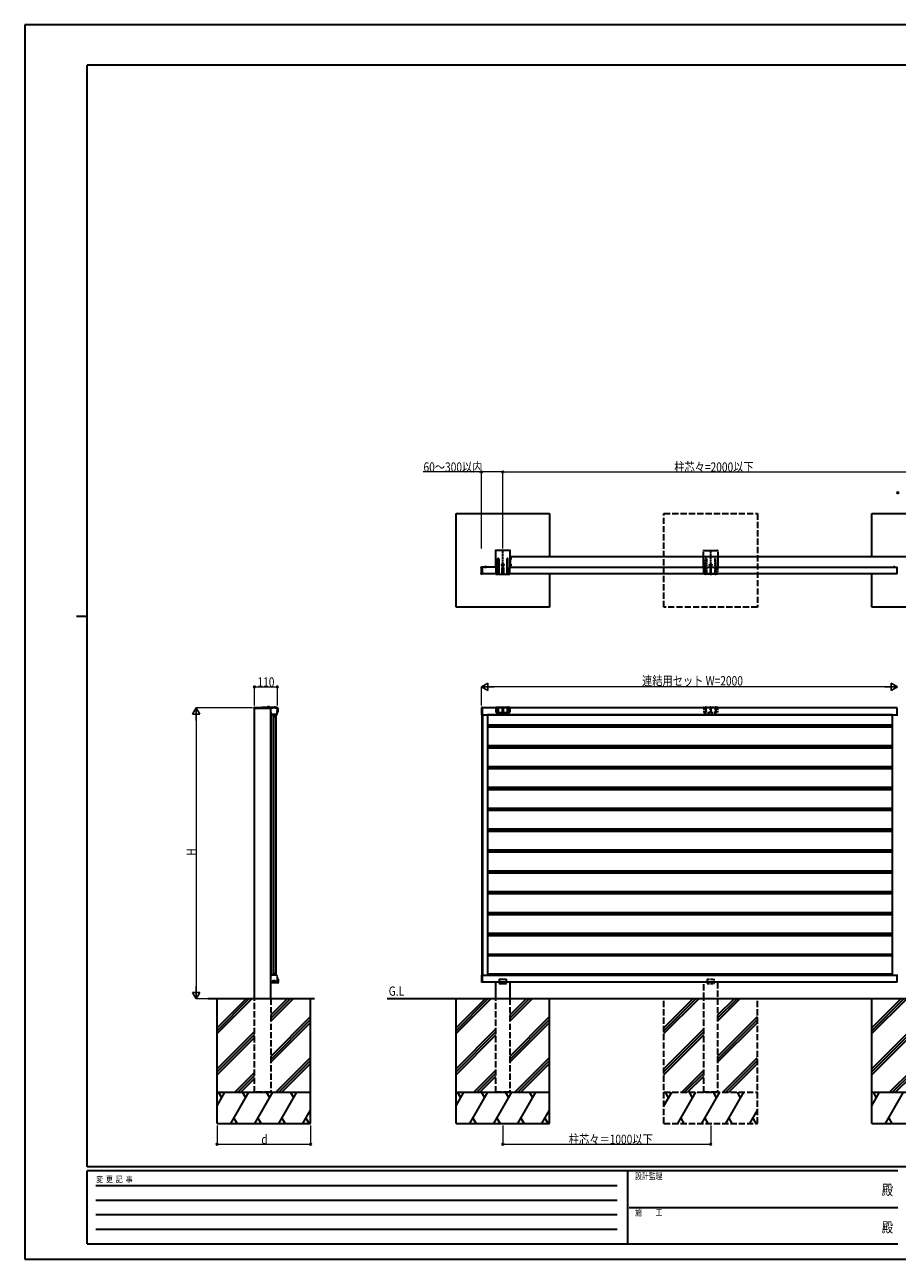
# Model space of a CAD drawing. Units: millimetres. Extents: x 0 to 8410, y 0 to 5940.
# Drawn here: x 0 to 4198, y 0 to 5940 of the extents above; entities that cross this region are included whole.
import ezdxf
from ezdxf.enums import TextEntityAlignment as Align

# ---------------------------------------------------------------- set-up
doc = ezdxf.new("R2010")
doc.units = ezdxf.units.MM
doc.linetypes.add('YCENTER_1', pattern=[13, 10, -1, 1, -1])
doc.linetypes.add('YHIDDEN_1', pattern=[4, 3, -1])
for name, color, linetype, lineweight in [('USER1', 3, 'Continuous', 13), ('YKK_A1', 4, 'Continuous', 30), ('YKK_D', 6, 'Continuous', 13), ('YKK_ZWAK', 7, 'Continuous', 30)]:
    doc.layers.add(name, color=color, linetype=linetype, lineweight=lineweight)
doc.styles.add('text-b', font='extslim2.shx', dxfattribs={"width": 0.8, "bigfont": 'extfont2.shx'})

msp = doc.modelspace()

# ---------------------------------------------------------------- linework, layer by layer
at = {"layer": 'YKK_A1'}
for p, q in [((2075, 3138.1), (2075, 3588.1)), ((2075, 3588.1), (2525, 3588.1)), ((2525, 3588.1), (2525, 3380.1)), ((4075, 3380.1), (4075, 3588.1)), ((4075, 3588.1), (4525, 3588.1)), ((2219.1, 3330.1), (2211.9, 3330.1)), ((2215.5, 3333.6), (2215.5, 3325.3)), ((2297.6, 3340.6), (2297.6, 3339.6)), ((2298.6, 3340.6), (2297.6, 3340.6)), ((2297.6, 3339.6), (2298.6, 3339.6)), ((2300.5, 3342.5), (2299.5, 3342.5)), ((2299.5, 3342.5), (2299.5, 3341.6)), ((2299.5, 3338.7), (2299.5, 3337.7)), ((2299.5, 3337.7), (2300.5, 3337.7)), ((2300.5, 3341.6), (2300.5, 3342.5)), ((2300.5, 3337.7), (2300.5, 3338.7)), ((2302.4, 3340.6), (2301.5, 3340.6)), ((2301.5, 3339.6), (2302.4, 3339.6)), ((2302.4, 3339.6), (2302.4, 3340.6)), ((2335, 3380.6), (2336, 3380.6)), ((2336, 3329.6), (2335, 3329.6)), ((2336, 3329.6), (2335, 3329.6)), ((2336, 3380.6), (2336, 3375.2)), ((4265, 3380.1), (2336, 3380.1)), ((2336, 3364.4), (2336, 3345.2)), ((2336, 3334.4), (2336, 3329.6)), ((2336, 3334.4), (2336, 3329.6)), ((4186.1, 3330.1), (4178.9, 3330.1)), ((4182.5, 3333.6), (4182.5, 3324.5)), ((4197.5, 3298.1), (4197.5, 3330.1)), ((2525, 3298.1), (2525, 3138.1)), ((4075, 3138.1), (4075, 3298.1)), ((2525, 3138.1), (2075, 3138.1)), ((4525, 3138.1), (4075, 3138.1)), ((1187.7, 2619.1), (1186.8, 2619.1)), ((1187.7, 1367.9), (1187.7, 2619.4)), ((1199.9, 2619.1), (1209.9, 2619.1)), ((1208.9, 1368.1), (1208.9, 2619.1)), ((1209.9, 1368.1), (1209.9, 2619.1)), ((2198, 2654.1), (2198, 2619.6)), ((2202, 2654.1), (2198, 2654.1)), ((2202, 2619.6), (2198, 2619.6)), ((2198.4, 2619.6), (2198.4, 1367.6)), ((2199.4, 2619.6), (2199.4, 1367.6)), ((2200.6, 2619.6), (2200.6, 1367.6)), ((2201.6, 2619.6), (2201.6, 1367.6)), ((2226.6, 2619.6), (2226.6, 1367.6)), ((4173.4, 2618.8), (2226.6, 2618.8)), ((4173.4, 2619.6), (4173.4, 1367.6)), ((1187.8, 1368.1), (1186.8, 1368.1)), ((1199.9, 1368.1), (1210, 1368.1)), ((2198, 1367.6), (2198, 1333.1)), ((2202, 1367.6), (2198, 1367.6)), ((2202, 1333.1), (2198, 1333.1)), ((2267, 1253.6), (2267, 1333.6)), ((2333, 1333.6), (2333, 1253.6)), ((925.4, 653.6), (925.4, 1253.6)), ((925.4, 1085.9), (1093.1, 1253.6)), ((925.4, 1100), (1079, 1253.6)), ((925.4, 1114.1), (1064.8, 1253.6)), ((1183.4, 1160), (1277, 1253.6)), ((1183.4, 1145.9), (1291.1, 1253.6)), ((1183.4, 1174.2), (1262.8, 1253.6)), ((1375.4, 653.6), (1375.4, 1253.6)), ((2333, 1253.6), (1744.3, 1253.6)), ((2075, 653.6), (2075, 1253.6)), ((2075, 1085.9), (2242.8, 1253.6)), ((2075, 1100), (2228.6, 1253.6)), ((2075, 1114.1), (2214.5, 1253.6)), ((2333, 1253.6), (2267, 1253.6)), ((4333, 1253.6), (2333, 1253.6)), ((2333, 1160), (2426.6, 1253.6)), ((2333, 1145.9), (2440.8, 1253.6)), ((2333, 1174.2), (2412.5, 1253.6)), ((2525, 653.6), (2525, 1253.6)), ((3075, 1085.9), (3242.8, 1253.6)), ((3075, 1100), (3228.6, 1253.6)), ((3075, 1114.1), (3214.5, 1253.6)), ((3333, 1160), (3426.6, 1253.6)), ((3333, 1145.9), (3440.8, 1253.6)), ((3333, 1174.2), (3412.5, 1253.6)), ((4075, 653.6), (4075, 1253.6)), ((4075, 1085.9), (4242.8, 1253.6)), ((4075, 1100), (4228.6, 1253.6)), ((4075, 1114.1), (4214.5, 1253.6)), ((1183.4, 976.2), (1375.4, 1168.2)), ((1183.4, 962), (1375.4, 1154)), ((1183.4, 947.9), (1375.4, 1139.9)), ((2333, 976.2), (2525, 1168.2)), ((2333, 962), (2525, 1154)), ((2333, 947.9), (2525, 1139.9)), ((3333, 976.2), (3525, 1168.2)), ((3333, 962), (3525, 1154)), ((3333, 947.9), (3525, 1139.9)), ((925.4, 916.2), (1105.4, 1096.2)), ((925.4, 902), (1105.4, 1082)), ((2075, 916.2), (2267, 1108.2)), ((2075, 902), (2267, 1094)), ((2075, 887.9), (2267, 1079.9)), ((3075, 916.2), (3267, 1108.2)), ((3075, 902), (3267, 1094)), ((3075, 887.9), (3267, 1079.9)), ((4075, 916.2), (4267, 1108.2)), ((4075, 902), (4267, 1094)), ((4075, 887.9), (4267, 1079.9)), ((925.4, 887.9), (1105.4, 1067.9)), ((1208.8, 803.6), (1375.4, 970.2)), ((1223, 803.6), (1375.4, 956)), ((2358.5, 803.6), (2525, 970.2)), ((2372.6, 803.6), (2525, 956)), ((3358.5, 803.6), (3525, 970.2)), ((3372.6, 803.6), (3525, 956)), ((1010.8, 803.6), (1105.4, 898.2)), ((1237.1, 803.6), (1375.4, 941.9)), ((2160.5, 803.6), (2267, 910.2)), ((2174.6, 803.6), (2267, 896)), ((2386.8, 803.6), (2525, 941.9)), ((3160.5, 803.6), (3267, 910.2)), ((3174.6, 803.6), (3267, 896)), ((3386.8, 803.6), (3525, 941.9)), ((4160.5, 803.6), (4267, 910.2)), ((4174.6, 803.6), (4267, 896)), ((1025, 803.6), (1105.4, 884)), ((1039.1, 803.6), (1105.4, 869.9)), ((2188.8, 803.6), (2267, 881.9)), ((3188.8, 803.6), (3267, 881.9)), ((4188.8, 803.6), (4267, 881.9)), ((925.4, 803.6), (1375.4, 803.6)), ((925.4, 738.9), (962.7, 803.6)), ((947.7, 777.6), (932.7, 803.6)), ((991.6, 653.6), (1078.2, 803.6)), ((1063.2, 777.6), (1048.2, 803.6)), ((1107.1, 653.6), (1193.7, 803.6)), ((1178.7, 777.6), (1163.7, 803.6)), ((1222.5, 653.6), (1309.1, 803.6)), ((1294.1, 777.6), (1279.1, 803.6)), ((2075, 803.6), (2525, 803.6)), ((2075, 738.9), (2112.4, 803.6)), ((2097.4, 777.6), (2082.4, 803.6)), ((2141.2, 653.6), (2227.9, 803.6)), ((2212.9, 777.6), (2197.9, 803.6)), ((2256.7, 653.6), (2343.3, 803.6)), ((2328.3, 777.6), (2313.3, 803.6)), ((2372.2, 653.6), (2458.8, 803.6)), ((2443.8, 777.6), (2428.8, 803.6)), ((3075, 738.9), (3112.4, 803.6)), ((3097.4, 777.6), (3082.4, 803.6)), ((3141.2, 653.6), (3227.9, 803.6)), ((3212.9, 777.6), (3197.9, 803.6)), ((3256.7, 653.6), (3343.3, 803.6)), ((3328.3, 777.6), (3313.3, 803.6)), ((3372.2, 653.6), (3458.8, 803.6)), ((3443.8, 777.6), (3428.8, 803.6)), ((4075, 803.6), (4525, 803.6)), ((4075, 738.9), (4112.4, 803.6)), ((4097.4, 777.6), (4082.4, 803.6)), ((4141.2, 653.6), (4227.9, 803.6)), ((1338, 653.6), (1375.4, 718.3)), ((2487.7, 653.6), (2525, 718.3)), ((3487.7, 653.6), (3525, 718.3)), ((925.4, 653.6), (1375.4, 653.6)), ((1006.6, 679.6), (1021.6, 653.6)), ((1122.1, 679.6), (1137.1, 653.6)), ((1237.5, 679.6), (1252.5, 653.6)), ((1353, 679.6), (1368, 653.6)), ((2075, 653.6), (2525, 653.6)), ((2156.2, 679.6), (2171.2, 653.6)), ((2271.7, 679.6), (2286.7, 653.6)), ((2387.2, 679.6), (2402.2, 653.6)), ((2502.7, 679.6), (2517.7, 653.6)), ((3156.2, 679.6), (3171.2, 653.6)), ((3271.7, 679.6), (3286.7, 653.6)), ((3387.2, 679.6), (3402.2, 653.6)), ((3502.7, 679.6), (3517.7, 653.6)), ((4075, 653.6), (4525, 653.6)), ((4156.2, 679.6), (4171.2, 653.6))]:
    msp.add_line(p, q, dxfattribs=at)
at = {"layer": 'YKK_A1', "linetype": 'YHIDDEN_1', "ltscale": 10}
for p, q in [((3075, 3138.1), (3075, 3588.1)), ((3075, 3588.1), (3525, 3588.1)), ((3525, 3588.1), (3525, 3138.1)), ((3525, 3138.1), (3075, 3138.1)), ((3267, 1253.6), (3267, 1333.6)), ((3333, 1333.6), (3333, 1253.6)), ((1105.4, 803.6), (1105.4, 1253.6)), ((1183.4, 1253.6), (1183.4, 803.6)), ((2267, 803.6), (2267, 1253.6)), ((2333, 1253.6), (2333, 803.6)), ((3075, 653.6), (3075, 1253.6)), ((3333, 1253.6), (3267, 1253.6)), ((3267, 803.6), (3267, 1253.6)), ((3333, 1253.6), (3333, 803.6)), ((3525, 653.6), (3525, 1253.6)), ((1183.4, 803.6), (1105.4, 803.6)), ((2333, 803.6), (2267, 803.6)), ((3075, 803.6), (3525, 803.6)), ((3333, 803.6), (3267, 803.6)), ((3075, 653.6), (3525, 653.6))]:
    msp.add_line(p, q, dxfattribs=at)
at = {"layer": 'YKK_A1', "ltscale": 0.5}
for p, q in [((2265, 3408.6), (2265, 3329.1)), ((2333.5, 3410.1), (2266.5, 3410.1)), ((2335, 3329.1), (2335, 3408.6)), ((2196, 3326.8), (2196, 3329.1)), ((2196, 3326.8), (2196, 3314)), ((2197, 3330.1), (2200.5, 3330.3)), ((2200.5, 3327.8), (2200.5, 3330.3)), ((2200.5, 3298.1), (2200.5, 3330.1)), ((2265, 3330.1), (2200.5, 3330.1)), ((2200.5, 3326.9), (2200.5, 3327.8)), ((2200.5, 3326.9), (2200.5, 3314)), ((2267, 3329.1), (2265, 3329.1)), ((2267, 3329.1), (2267, 3296.6)), ((2275.5, 3296.6), (2275.5, 3369.6)), ((2280.5, 3369.6), (2280.5, 3296.6)), ((2297.5, 3296.6), (2297.5, 3328.8)), ((2302.5, 3328.8), (2302.5, 3296.6)), ((2319.5, 3369.6), (2319.5, 3296.6)), ((2324.5, 3296.6), (2324.5, 3369.6)), ((2333, 3296.6), (2333, 3329.1)), ((2335, 3329.1), (2333, 3329.1)), ((2335, 3330.1), (4197.5, 3330.1)), ((2196, 3314), (2196, 3301.4)), ((2196, 3299.1), (2196, 3301.4)), ((2197, 3298.1), (2200.5, 3297.9)), ((2200.5, 3314), (2200.5, 3301.3)), ((2200.5, 3300.4), (2200.5, 3301.3)), ((2200.5, 3297.9), (2200.5, 3300.4)), ((2267, 3298.1), (2200.5, 3298.1)), ((2267, 3296.6), (2275.5, 3296.6)), ((2279.5, 3295.6), (2276.5, 3295.6)), ((2280.5, 3296.6), (2297.5, 3296.6)), ((2301.5, 3295.6), (2298.5, 3295.6)), ((2302.5, 3296.6), (2319.5, 3296.6)), ((2320.5, 3295.6), (2323.5, 3295.6)), ((2324.5, 3296.6), (2333, 3296.6)), ((4197.5, 3298.1), (2333, 3298.1)), ((1103.4, 2650.6), (1103.4, 2653.6)), ((1178.9, 2650.6), (1103.4, 2650.6)), ((1104.9, 2655.1), (1199.4, 2655.1)), ((1105.4, 1253.6), (1105.4, 2650.6)), ((1142.4, 2656.1), (1199.7, 2656.1)), ((1168.6, 2655.7), (1168.6, 2655.6)), ((1177.6, 2655.1), (1169.1, 2655.1)), ((1178.1, 2655.7), (1178.1, 2655.6)), ((1178.9, 2650.6), (1183.4, 2655.1)), ((1199.4, 2653.6), (1181.9, 2653.6)), ((1183.4, 2455.9), (1183.4, 2653.6)), ((1183.4, 2631.1), (1183.4, 2649.4)), ((1184.2, 2631.1), (1184.2, 2649.3)), ((1198.6, 2619.6), (1186.8, 2619.6)), ((1186.8, 1368.1), (1186.8, 2619.1)), ((1199.4, 2620.4), (1187, 2620.4)), ((1187.7, 2619.4), (1198.9, 2619.4)), ((1198.8, 1367.9), (1198.8, 2619.4)), ((1198.9, 2607.1), (1198.9, 2619.3)), ((1211.8, 2620.4), (1199.4, 2620.4)), ((1199.9, 2619.3), (1199.9, 2607.1)), ((1211.9, 2619.6), (1200.2, 2619.6)), ((1214.6, 2649.3), (1214.6, 2631.1)), ((1214.9, 2631.1), (1215.4, 2650.1)), ((1214.9, 2631.1), (1216.4, 2631.1)), ((1215.4, 2649.4), (1215.4, 2631.1)), ((1216.8, 2649.4), (1216.4, 2631.1)), ((1217.9, 2649.7), (1217.5, 2634.6)), ((2199.4, 2619.6), (4200.6, 2619.6)), ((2202, 2619.6), (2202, 2654.1)), ((4197.5, 2653.6), (2202.5, 2653.6)), ((2202.5, 2619.6), (2202.5, 2653.6)), ((2333, 2655.1), (2267, 2655.1)), ((2267, 2655.1), (2267, 2632.1)), ((2268, 2631.1), (2332, 2631.1)), ((2273.5, 2655.1), (2273.5, 2636.1)), ((2274.5, 2656.1), (2277.5, 2656.1)), ((2278.5, 2636.1), (2278.5, 2655.1)), ((2297.5, 2655.1), (2297.5, 2636.1)), ((2298.5, 2656.1), (2301.5, 2656.1)), ((2302.5, 2636.1), (2302.5, 2655.1)), ((2321.5, 2655.1), (2321.5, 2636.1)), ((2325.5, 2656.1), (2322.5, 2656.1)), ((2326.5, 2636.1), (2326.5, 2655.1)), ((2333, 2655.1), (2333, 2632.1)), ((4197.5, 2619.6), (4197.5, 2653.6)), ((2226.6, 2571.9), (4173.4, 2571.9)), ((2226.6, 2562.4), (4173.4, 2562.4)), ((2226.6, 2561.6), (4173.4, 2561.6)), ((1183.4, 1253.6), (1183.4, 2455.9)), ((2226.6, 2471.6), (4173.4, 2471.6)), ((2226.6, 2462.1), (4173.4, 2462.1)), ((2226.6, 2461.3), (4173.4, 2461.3)), ((2226.6, 2371.3), (4173.4, 2371.3)), ((2226.6, 2361.8), (4173.4, 2361.8)), ((2226.6, 2361), (4173.4, 2361)), ((2226.6, 2271), (4173.4, 2271)), ((2226.6, 2261.5), (4173.4, 2261.5)), ((2226.6, 2260.7), (4173.4, 2260.7)), ((2226.6, 2170.7), (4173.4, 2170.7)), ((2226.6, 2161.2), (4173.4, 2161.2)), ((2226.6, 2160.4), (4173.4, 2160.4)), ((2226.6, 2070.4), (4173.4, 2070.4)), ((2226.6, 2060.9), (4173.4, 2060.9)), ((2226.6, 2060), (4173.4, 2060)), ((2226.6, 1970.1), (4173.4, 1970.1)), ((2226.6, 1960.6), (4173.4, 1960.6)), ((2226.6, 1959.7), (4173.4, 1959.7)), ((2226.6, 1869.8), (4173.4, 1869.8)), ((2226.6, 1860.3), (4173.4, 1860.3)), ((2226.6, 1859.5), (4173.4, 1859.5)), ((2226.6, 1769.5), (4173.4, 1769.5)), ((2226.6, 1760), (4173.4, 1760)), ((2226.6, 1759.2), (4173.4, 1759.2)), ((2226.6, 1669.2), (4173.4, 1669.2)), ((2226.6, 1659.7), (4173.4, 1659.7)), ((2226.6, 1658.9), (4173.4, 1658.9)), ((2226.6, 1568.9), (4173.4, 1568.9)), ((2226.6, 1559.4), (4173.4, 1559.4)), ((2226.6, 1558.6), (4173.4, 1558.6)), ((2226.6, 1468.6), (4173.4, 1468.6)), ((2226.6, 1462.4), (4173.4, 1462.4)), ((2226.6, 1461.6), (4173.4, 1461.6)), ((1198.8, 1367.9), (1187.7, 1367.9)), ((2199.4, 1367.6), (4200.6, 1367.6)), ((2202, 1333.1), (2202, 1367.6)), ((2202.5, 1333.6), (2202.5, 1367.6)), ((4173.4, 1371.6), (2226.6, 1371.6)), ((4197.5, 1333.6), (4197.5, 1367.6)), ((4197.5, 1333.6), (2202.5, 1333.6)), ((2282.7, 1348.6), (2317.3, 1348.6)), ((2282.7, 1348.6), (2282.7, 1327.6)), ((2282.7, 1327.6), (2317.3, 1327.6)), ((2317.3, 1327.6), (2317.3, 1348.6)), ((1394.8, 1253.6), (882.7, 1253.6))]:
    msp.add_line(p, q, dxfattribs=at)
at = {"layer": 'YKK_A1', "linetype": 'YCENTER_1'}
for p, q in [((2300, 3291.9), (2300, 3412.8)), ((3300, 3291.9), (3300, 3412.8)), ((2307.3, 3340.1), (2292.7, 3340.1)), ((2343, 3339.8), (2333.5, 3339.8)), ((2343, 3369.8), (2334.2, 3369.8)), ((1173.4, 2660.9), (1173.4, 2649.4))]:
    msp.add_line(p, q, dxfattribs=at)
at = {"layer": 'YKK_A1', "linetype": 'YHIDDEN_1', "ltscale": 0.5}
for p, q in [((3265, 3329.1), (3265, 3408.6)), ((3266.5, 3410.1), (3333.5, 3410.1)), ((3335, 3408.6), (3335, 3329.1)), ((3265, 3329.1), (3267, 3329.1)), ((3267, 3296.6), (3267, 3329.1)), ((3275.5, 3296.6), (3275.5, 3369.6)), ((3280.5, 3369.6), (3280.5, 3296.6)), ((3297.5, 3328.8), (3297.5, 3296.6)), ((3302.5, 3296.6), (3302.5, 3328.8)), ((3319.5, 3369.6), (3319.5, 3296.6)), ((3324.5, 3296.6), (3324.5, 3369.6)), ((3333, 3329.1), (3333, 3296.6)), ((3333, 3329.1), (3335, 3329.1)), ((3275.5, 3296.6), (3267, 3296.6)), ((3279.5, 3295.6), (3276.5, 3295.6)), ((3297.5, 3296.6), (3280.5, 3296.6)), ((3298.5, 3295.6), (3301.5, 3295.6)), ((3319.5, 3296.6), (3302.5, 3296.6)), ((3320.5, 3295.6), (3323.5, 3295.6)), ((3333, 3296.6), (3324.5, 3296.6)), ((2335, 2653.6), (2267, 2653.6))]:
    msp.add_line(p, q, dxfattribs=at)
at = {"layer": 'YKK_A1', "linetype": 'YCENTER_1', "ltscale": 0.5}
for p, q in [((2198, 3294.8), (2198, 3333.8)), ((2300, 3335.9), (2300, 3344.4))]:
    msp.add_line(p, q, dxfattribs=at)
at = {"layer": 'YKK_A1', "linetype": 'YHIDDEN_1'}
for p, q in [((2213.5, 3332.1), (2214.4, 3330.3)), ((2215.5, 3329.7), (2214.4, 3330.3)), ((2215.5, 3329.7), (2216.7, 3330.3)), ((2217.6, 3332.1), (2216.7, 3330.3)), ((2334.9, 3371), (2334.2, 3369.8)), ((2334.9, 3368.7), (2334.2, 3369.8)), ((2334.9, 3341), (2334.2, 3339.8)), ((2334.9, 3338.7), (2334.2, 3339.8)), ((2337.6, 3372.3), (2334.9, 3371)), ((2337.6, 3367.3), (2334.9, 3368.7)), ((2337.6, 3342.3), (2334.9, 3341)), ((2337.6, 3337.3), (2334.9, 3338.7)), ((2335.5, 3375.7), (2335, 3375.7)), ((2335, 3363.9), (2335, 3375.7)), ((2335.5, 3363.9), (2335, 3363.9)), ((2335.5, 3345.7), (2335, 3345.7)), ((2335, 3333.9), (2335, 3345.7)), ((2335.5, 3333.9), (2335, 3333.9)), ((2335.5, 3363.9), (2335.5, 3375.7)), ((2335.5, 3333.9), (2335.5, 3345.7)), ((3297.6, 3339.6), (3297.6, 3340.6)), ((3297.6, 3340.6), (3298.6, 3340.6)), ((3298.6, 3339.6), (3297.6, 3339.6)), ((3299.5, 3341.6), (3299.5, 3342.5)), ((3299.5, 3342.5), (3300.5, 3342.5)), ((3299.5, 3337.7), (3299.5, 3338.7)), ((3300.5, 3337.7), (3299.5, 3337.7)), ((3300.5, 3342.5), (3300.5, 3341.6)), ((3300.5, 3338.7), (3300.5, 3337.7)), ((3301.5, 3340.6), (3302.4, 3340.6)), ((3302.4, 3339.6), (3301.5, 3339.6)), ((3302.4, 3340.6), (3302.4, 3339.6)), ((4180.5, 3332.1), (4181.4, 3330.3)), ((4182.5, 3329.7), (4181.4, 3330.3)), ((4182.5, 3329.7), (4183.7, 3330.3)), ((4184.6, 3332.1), (4183.7, 3330.3)), ((1171, 2657.6), (1172.2, 2655.2)), ((1175.7, 2657.6), (1174.5, 2655.2))]:
    msp.add_line(p, q, dxfattribs=at)
at = {"layer": 'YKK_A1', "linetype": 'YHIDDEN_1', "ltscale": 4}
for p, q in [((3333, 2655.1), (3267, 2655.1)), ((3267, 2655.1), (3267, 2632.1)), ((3335, 2653.6), (3267, 2653.6)), ((3268, 2631.1), (3332, 2631.1)), ((3273.5, 2655.1), (3273.5, 2636.1)), ((3274.5, 2656.1), (3277.5, 2656.1)), ((3278.5, 2636.1), (3278.5, 2655.1)), ((3297.5, 2655.1), (3297.5, 2636.1)), ((3298.5, 2656.1), (3301.5, 2656.1)), ((3302.5, 2636.1), (3302.5, 2655.1)), ((3321.5, 2655.1), (3321.5, 2636.1)), ((3325.5, 2656.1), (3322.5, 2656.1)), ((3326.5, 2636.1), (3326.5, 2655.1)), ((3333, 2655.1), (3333, 2632.1)), ((3282.7, 1348.6), (3317.3, 1348.6)), ((3282.7, 1348.6), (3282.7, 1327.6)), ((3282.7, 1327.6), (3317.3, 1327.6)), ((3317.3, 1327.6), (3317.3, 1348.6))]:
    msp.add_line(p, q, dxfattribs=at)
at = {"layer": 'YKK_A1', "linetype": 'ByBlock', "lineweight": -2, "ltscale": 0.5}
for p, q in [((1198.6, 1367.6), (1186.8, 1367.6)), ((1187, 1366.8), (1211.8, 1366.8)), ((1198.9, 1380.1), (1198.9, 1367.9)), ((1199.9, 1367.9), (1199.9, 1380.1)), ((1211.9, 1367.6), (1200.2, 1367.6)), ((1183.4, 1356.1), (1183.4, 1334.6)), ((1184.2, 1334.9), (1184.2, 1356.1)), ((1184.4, 1333.6), (1192.4, 1333.6)), ((1191.4, 1334.4), (1184.7, 1334.4)), ((1193.2, 1340.8), (1191.9, 1337.3)), ((1191.9, 1337.2), (1191.9, 1334.9)), ((1192.7, 1337.2), (1193.9, 1340.4)), ((1192.7, 1335.6), (1192.7, 1337.1)), ((1193.6, 1335.6), (1193.1, 1335.3)), ((1193.1, 1334), (1194.1, 1335.1)), ((1193.9, 1335.6), (1193.7, 1335.6)), ((1204.6, 1341.4), (1194.1, 1341.4)), ((1194.2, 1340.6), (1204.6, 1340.6)), ((1204.6, 1335.1), (1205.6, 1334)), ((1204.8, 1340.4), (1206, 1337.2)), ((1205, 1335.6), (1204.9, 1335.6)), ((1205.6, 1335.3), (1205.1, 1335.6)), ((1206.8, 1337.3), (1205.6, 1340.8)), ((1206.1, 1337.1), (1206.1, 1335.6)), ((1206.4, 1333.6), (1214.4, 1333.6)), ((1206.9, 1334.9), (1206.9, 1337.2)), ((1214.1, 1334.4), (1207.4, 1334.4)), ((1214.6, 1356.1), (1214.6, 1334.9)), ((1215.4, 1334.6), (1215.4, 1356.1))]:
    msp.add_line(p, q, dxfattribs=at)
at = {"layer": 'YKK_A1', "linetype": 'ByBlock', "ltscale": 0.5}
for p, q in [((1183.4, 1333.6), (1194, 1333.6)), ((1217.9, 1330.6), (1183.4, 1328.1)), ((1194.3, 1339.2), (1195.2, 1340)), ((1194.3, 1333.9), (1194.3, 1339)), ((1195.4, 1340.1), (1196, 1340.1)), ((1196.3, 1339.8), (1196.3, 1333.9)), ((1196.6, 1333.6), (1214.9, 1333.6)), ((1215.9, 1347.2), (1217.3, 1348.5)), ((1215.9, 1334.6), (1215.9, 1347)), ((1217.5, 1348.6), (1218.6, 1348.6)), ((1218.9, 1348.3), (1218.9, 1331.6))]:
    msp.add_line(p, q, dxfattribs=at)
at = {"layer": 'YKK_A1'}
msp.add_circle((2300, 3340.1), 5.3, dxfattribs=at)
at = {"layer": 'YKK_A1', "linetype": 'YHIDDEN_1'}
msp.add_circle((3300, 3340.1), 5.3, dxfattribs=at)
at = {"layer": 'YKK_A1', "ltscale": 0.5}
for centre, radius, start, end in [((2266.5, 3408.6), 1.5, 90, 180), ((2333.5, 3408.6), 1.5, 0, 90), ((2197, 3329.1), 1, 93, 180), ((2278, 3369.6), 2.5, 0, 180), ((2300, 3328.8), 2.5, 0, 180), ((2322, 3369.6), 2.5, 0, 180), ((2197, 3299.1), 1, 180, 267), ((2276.5, 3296.6), 1, 180, 270), ((2279.5, 3296.6), 1, 270, 0), ((2298.5, 3296.6), 1, 180, 270), ((2301.5, 3296.6), 1, 270, 0), ((2320.5, 3296.6), 1, 180, 270), ((2323.5, 3296.6), 1, 270, 0), ((1104.9, 2653.6), 1.5, 90, 180), ((1142.4, 2655.1), 1, 90, 180), ((1173.4, 2652.2), 5.9, 36.38156, 143.61844), ((1169.1, 2655.6), 0.5, 180, 270), ((1177.6, 2655.6), 0.5, 270, 0), ((1184.4, 2649.4), 1, 113.91653, 180), ((1208.4, 2631.1), 25, 180, 205.94448), ((1199.4, 2615.6), 38, 66.08347, 113.91653), ((1184.7, 2649.3), 0.5, 113.61225, 180), ((1208.4, 2631.1), 24.2, 180, 205.49166), ((1199.4, 2615.6), 37.2, 66.38775, 113.61225), ((1186.8, 2620.6), 1, 205.94448, 270), ((1187, 2620.9), 0.5, 205.49166, 270), ((1198.6, 2619.3), 0.3, 0, 90), ((1199.4, 2615.6), 39.5, 66.08347, 90), ((1199.4, 2615.6), 38, 65.09894, 90), ((1199.7, 2615.9), 40.2, 66.08347, 90), ((1200.2, 2619.3), 0.3, 90, 180), ((1211.8, 2620.9), 0.5, 270, 334.50834), ((1211.9, 2620.6), 1, 270, 334.05552), ((1190.4, 2631.1), 24.2, 334.50834, 360), ((1190.4, 2631.1), 25, 334.05552, 360), ((1214.1, 2649.3), 0.5, 0, 66.38775), ((1214.4, 2649.4), 1, 0, 66.08347), ((1214.3, 2649.5), 2.5, 358.5, 64.58347), ((1214.7, 2649.8), 3.2, 358.5, 64.58347), ((1216.5, 2634.6), 1, 268.5, 358.5), ((2267, 2653.1), 2, 90, 165.52249), ((2268, 2632.1), 1, 180, 270), ((2274.5, 2655.1), 1, 90, 180), ((2276, 2636.1), 2.5, 180, 0), ((2277.5, 2655.1), 1, 0, 90), ((2298.5, 2655.1), 1, 90, 180), ((2300, 2636.1), 2.5, 180, 0), ((2301.5, 2655.1), 1, 0, 90), ((2322.5, 2655.1), 1, 90, 180), ((2324, 2636.1), 2.5, 180, 0), ((2325.5, 2655.1), 1, 0, 90), ((2332, 2632.1), 1, 270, 0), ((2333, 2653.1), 2, 14.47751, 90), ((1199.4, 2607.1), 0.5, 179.99993, 269.99993), ((1199.4, 2607.1), 0.5, 270, 0)]:
    msp.add_arc(centre, radius, start, end, dxfattribs=at)
at = {"layer": 'YKK_A1', "linetype": 'YHIDDEN_1', "ltscale": 0.5}
for centre, radius, start, end in [((3266.5, 3408.6), 1.5, 90, 180), ((3333.5, 3408.6), 1.5, 0, 90), ((3278, 3369.6), 2.5, 0, 180), ((3300, 3328.8), 2.5, 0, 180), ((3322, 3369.6), 2.5, 0, 180), ((3276.5, 3296.6), 1, 180, 270), ((3279.5, 3296.6), 1, 270, 0), ((3298.5, 3296.6), 1, 180, 270), ((3301.5, 3296.6), 1, 270, 0), ((3320.5, 3296.6), 1, 180, 270), ((3323.5, 3296.6), 1, 270, 0)]:
    msp.add_arc(centre, radius, start, end, dxfattribs=at)
at = {"layer": 'YKK_A1'}
for centre, radius, start, end in [((2215.5, 3328.4), 4.2, 27.28096, 152.71904), ((2211.9, 3330.3), 0.154, 152.71904, 270), ((2219.1, 3330.3), 0.154, 270, 27.28096), ((2298.6, 3341.6), 0.96, 270, 0), ((2298.6, 3338.7), 0.96, 0, 90), ((2301.5, 3341.6), 0.96, 180, 270), ((2301.5, 3338.7), 0.96, 90, 180), ((2329.8, 3369.8), 8.23, 314.2189, 45.7811), ((2329.8, 3339.8), 8.23, 314.2189, 45.7811), ((4182.5, 3328.4), 4.2, 27.28096, 152.71904), ((4178.9, 3330.3), 0.154, 152.71904, 270), ((4186.1, 3330.3), 0.154, 270, 27.28096)]:
    msp.add_arc(centre, radius, start, end, dxfattribs=at)
at = {"layer": 'YKK_A1', "linetype": 'YHIDDEN_1'}
for centre, start, end in [((3298.6, 3341.6), 270, 0), ((3298.6, 3338.7), 0, 90), ((3301.5, 3341.6), 180, 270), ((3301.5, 3338.7), 90, 180)]:
    msp.add_arc(centre, 0.96, start, end, dxfattribs=at)
at = {"layer": 'YKK_A1', "linetype": 'YHIDDEN_1', "ltscale": 4}
for centre, radius, start, end in [((3267, 2653.1), 2, 90, 165.52249), ((3268, 2632.1), 1, 180, 270), ((3274.5, 2655.1), 1, 90, 180), ((3276, 2636.1), 2.5, 180, 0), ((3277.5, 2655.1), 1, 0, 90), ((3298.5, 2655.1), 1, 90, 180), ((3300, 2636.1), 2.5, 180, 0), ((3301.5, 2655.1), 1, 0, 90), ((3322.5, 2655.1), 1, 90, 180), ((3324, 2636.1), 2.5, 180, 0), ((3325.5, 2655.1), 1, 0, 90), ((3332, 2632.1), 1, 270, 0), ((3333, 2653.1), 2, 14.47751, 90)]:
    msp.add_arc(centre, radius, start, end, dxfattribs=at)
at = {"layer": 'YKK_A1', "linetype": 'ByBlock', "lineweight": -2, "ltscale": 0.5}
for centre, radius, start, end in [((1208.4, 1356.1), 25, 154.05552, 180), ((1208.4, 1356.1), 24.2, 154.50834, 180), ((1186.8, 1366.6), 1, 90, 154.05552), ((1187, 1366.3), 0.5, 90, 154.50834), ((1198.6, 1367.9), 0.3, 270, 0), ((1199.4, 1380.1), 0.5, 0, 180), ((1200.2, 1367.9), 0.3, 180, 270), ((1211.8, 1366.3), 0.5, 25.49166, 90), ((1211.9, 1366.6), 1, 25.94448, 90), ((1190.4, 1356.1), 24.2, 360, 25.49166), ((1190.4, 1356.1), 25, 0, 25.94448), ((1184.4, 1334.6), 1, 180, 270), ((1184.7, 1334.9), 0.5, 180, 270), ((1191.4, 1334.9), 0.5, 270, 0), ((1192.2, 1337.2), 0.3, 159.62356, 180), ((1192.4, 1334.6), 1, 270, 320), ((1193, 1337.1), 0.3, 159.62356, 180), ((1193, 1335.6), 0.3, 180, 300), ((1194.1, 1340.4), 1, 90, 159.62356), ((1193.7, 1335.3), 0.3, 90, 120), ((1194.2, 1340.3), 0.3, 90, 159.62356), ((1193.9, 1335.3), 0.3, 319.93815, 90), ((1204.6, 1340.4), 1, 20.37644, 90), ((1204.6, 1340.3), 0.3, 20.37644, 90), ((1204.9, 1335.3), 0.3, 90, 220.06185), ((1205, 1335.3), 0.3, 60, 90), ((1205.8, 1335.6), 0.3, 240, 0), ((1206.4, 1334.6), 1, 220, 270), ((1205.8, 1337.1), 0.3, 360, 20.37644), ((1206.6, 1337.2), 0.3, 360, 20.37644), ((1207.4, 1334.9), 0.5, 180, 270), ((1214.1, 1334.9), 0.5, 270, 0), ((1214.4, 1334.6), 1, 270, 0)]:
    msp.add_arc(centre, radius, start, end, dxfattribs=at)
at = {"layer": 'YKK_A1', "linetype": 'ByBlock', "ltscale": 0.5}
for centre, radius, start, end in [((1194, 1333.9), 0.3, 270, 0), ((1194.6, 1339), 0.3, 135, 180), ((1195.4, 1339.8), 0.3, 90, 135), ((1196, 1339.8), 0.3, 0, 90), ((1196.6, 1333.9), 0.3, 180, 270), ((1214.9, 1334.6), 1, 270, 0), ((1216.2, 1347), 0.3, 135, 180), ((1217.5, 1348.3), 0.3, 90, 135), ((1217.9, 1331.6), 1, 274.08562, 0), ((1218.6, 1348.3), 0.3, 0, 90)]:
    msp.add_arc(centre, radius, start, end, dxfattribs=at)
at = {"layer": 'YKK_D'}
for p, q in [((2198, 3788.1), (1917.4, 3788.1)), ((2198, 3420.1), (2198, 3789.1)), ((2300, 3788.1), (2198, 3788.1)), ((2300, 3420.1), (2300, 3789.1)), ((2300, 3420.1), (2300, 3789.1)), ((2300, 3788.1), (4300, 3788.1)), ((1105.4, 2663.8), (1105.4, 2754.8)), ((1105.4, 2753.8), (1215.4, 2753.8)), ((1215.4, 2663.8), (1215.4, 2754.8)), ((2198, 2663.8), (2198, 2754.8)), ((4163, 2753.8), (2233, 2753.8)), ((1095.4, 2653.6), (824.4, 2653.6)), ((825.4, 2618.6), (825.4, 1288.6)), ((1095.4, 1253.6), (824.4, 1253.6)), ((925.4, 643.6), (925.4, 552.6)), ((1375.4, 643.6), (1375.4, 552.6)), ((2300, 643.6), (2300, 552.6)), ((3300, 643.6), (3300, 552.6)), ((925.4, 553.6), (1375.4, 553.6)), ((2300, 553.6), (3300, 553.6))]:
    msp.add_line(p, q, dxfattribs=at)
at = {"layer": 'YKK_D', "lineweight": -2}
for p, q in [((2198, 2753.8), (2228.3, 2771.3)), ((2198, 2753.8), (2228.3, 2736.3)), ((2198, 2753.8), (2258.6, 2753.8)), ((2228.3, 2736.3), (2228.3, 2771.3)), ((4198, 2753.8), (4137.4, 2753.8)), ((4198, 2753.8), (4167.7, 2771.3)), ((4167.7, 2771.3), (4167.7, 2736.3)), ((4198, 2753.8), (4167.7, 2736.3)), ((825.4, 2653.6), (807.9, 2623.3)), ((807.9, 2623.3), (842.9, 2623.3)), ((825.4, 2653.6), (842.9, 2623.3)), ((825.4, 2653.6), (825.4, 2593)), ((825.4, 1253.6), (825.4, 1314.2)), ((825.4, 1253.6), (807.9, 1283.9)), ((842.9, 1283.9), (807.9, 1283.9)), ((825.4, 1253.6), (842.9, 1283.9))]:
    msp.add_line(p, q, dxfattribs=at)
at = {"layer": 'YKK_D', "linetype": 'ByBlock', "lineweight": -2}
for centre in [(2198, 3788.1), (2300, 3788.1), (2300, 3788.1), (4200, 3688.1), (1105.4, 2753.8), (1215.4, 2753.8), (925.4, 553.6), (1375.4, 553.6), (2300, 553.6), (3300, 553.6)]:
    msp.add_circle(centre, 4.25, dxfattribs=at)
at = {"layer": 'YKK_ZWAK'}
for p, q in [((8410, 5940), (0, 5940)), ((0, 5940), (0, 0)), ((8100, 5745), (300, 5745)), ((300, 445), (300, 5745)), ((250, 3095), (300, 3095)), ((8100, 445), (300, 445)), ((2900, 425), (300, 425)), ((300, 75), (300, 425)), ((2900, 425), (2900, 75)), ((4200, 425), (2900, 425)), ((342.5, 355), (2850, 355)), ((342.5, 285), (2850, 285)), ((2907.5, 250), (4200, 250)), ((342.5, 215), (2850, 215)), ((342.5, 145), (2850, 145)), ((300, 75), (2900, 75)), ((2900, 75), (4200, 75)), ((0, 0), (8410, 0))]:
    msp.add_line(p, q, dxfattribs=at)

# ---------------------------------------------------------------- texts
at = {"layer": 'USER1', "style": 'text-b', "width": 0.8}
msp.add_text('G.L', height=45, dxfattribs=at).set_placement((1751.3, 1267.8))
at = {"layer": 'YKK_D', "style": 'text-b', "width": 0.8}
for s, p in [('60～300以内', (1918.4, 3789.1)), ('柱芯々=2000以下', (3124.8, 3789.1)), ('110', (1119.6, 2754.8)), ('連結用セット W=2000', (2970, 2760.8)), ('d', (1138.4, 554.6)), ('柱芯々＝1000以下', (2617.6, 554.6))]:
    msp.add_text(s, height=45, dxfattribs=at).set_placement(p)
msp.add_text('H', height=45, rotation=90, dxfattribs=at).set_placement((824.4, 1941.6))
at = {"layer": 'YKK_ZWAK', "style": 'text-b', "width": 0.8}
for s, p in [('設計監理', (2936.7, 385)), ('変  更  記  事', (343.7, 370)), ('施\u3000\u3000工', (2936.7, 210))]:
    msp.add_text(s, height=30, dxfattribs=at).set_placement(p)
for p in [(4150, 327.5), (4150, 147.5)]:
    msp.add_text('殿', height=50, dxfattribs=at).set_placement(p, align=Align.MIDDLE)

doc.saveas('drawing.dxf')
